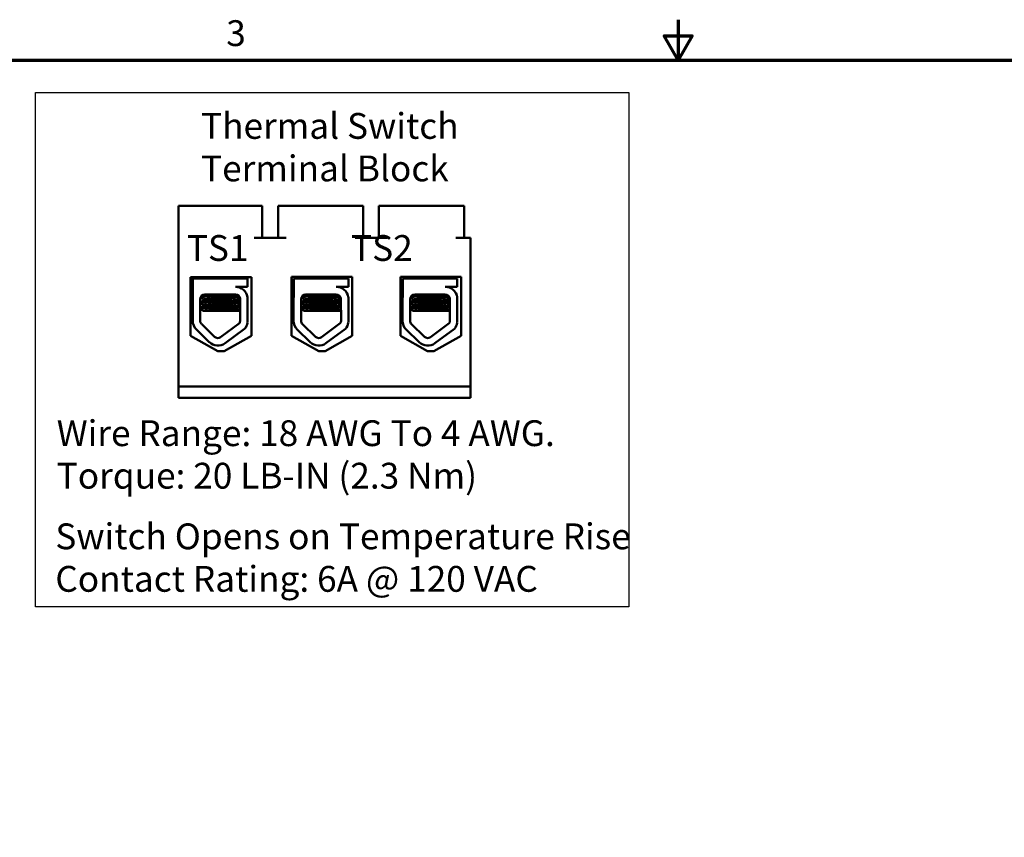
# Model space of a CAD drawing. Units: inches. Extents: x 1.5 to 64.5, y 0.7 to 50.3.
# Drawn here: x 20.8 to 39.1, y 35 to 50.2 of the extents above; entities that cross this region are included whole.
import ezdxf

# ---------------------------------------------------------------- set-up
doc = ezdxf.new("R2010")
doc.units = ezdxf.units.IN
doc.header["$LTSCALE"] = 3
doc.header["$MEASUREMENT"] = 0
doc.layers.get('0').update_dxf_attribs({"lineweight": 25})
for name, color, linetype, lineweight in [('Border (ANSI)', 7, 'Continuous', 70), ('Sketch Geometry (ANSI)', 7, 'Continuous', 25), ('Symbol (ANSI)', 7, 'Continuous', 25), ('Visible (ANSI)', 7, 'Continuous', 50)]:
    doc.layers.add(name, color=color, linetype=linetype, lineweight=lineweight)
doc.styles.add('Note Text (ANSI)', font='tahoma.ttf')

# ---------------------------------------------------------------- blocks, each defined once
blk = doc.blocks.new('Borders Default Border')
at = {"layer": 'Border (ANSI)', "flags": 128}
for points in [[(11, 16.75), (11, 16.5), (10.9134, 16.65), (11.0866, 16.65), (11, 16.5)], [(0.75, 0.5), (0.75, 16.5), (21.25, 16.5), (21.25, 0.5), (0.75, 0.5)]]:
    blk.add_lwpolyline(points, dxfattribs=at)
at = {"layer": 'Border (ANSI)', "insert": (8.2002, 16.5366), "char_height": 0.16, "attachment_point": 7, "style": 'Note Text (ANSI)'}
blk.add_mtext('3', dxfattribs=at)

msp = doc.modelspace()

# ---------------------------------------------------------------- linework, layer by layer
at = {"layer": 'Sketch Geometry (ANSI)'}
for p, q in [((21.055, 48.895), (32.087, 48.895)), ((21.055, 39.332), (21.055, 48.895)), ((32.087, 48.895), (32.087, 39.332)), ((32.087, 39.332), (21.055, 39.332))]:
    msp.add_line(p, q, dxfattribs=at)
at = {"layer": 'Visible (ANSI)'}
for p, q in [((23.714, 43.427), (23.714, 46.787)), ((25.121, 46.787), (23.714, 46.787)), ((25.271, 46.787), (25.121, 46.787)), ((25.271, 46.787), (25.271, 46.193)), ((25.715, 46.787), (25.565, 46.787)), ((25.565, 46.787), (25.565, 46.193)), ((26.996, 46.787), (25.715, 46.787)), ((27.146, 46.787), (26.996, 46.787)), ((27.146, 46.787), (27.146, 46.193)), ((27.59, 46.787), (27.44, 46.787)), ((27.44, 46.787), (27.44, 46.193)), ((28.871, 46.787), (27.59, 46.787)), ((29.021, 46.787), (28.871, 46.787)), ((29.021, 46.787), (29.021, 46.193)), ((25.715, 46.193), (25.121, 46.193)), ((27.59, 46.193), (26.996, 46.193)), ((29.144, 46.193), (28.871, 46.193)), ((29.144, 43.427), (29.144, 46.193)), ((23.939, 44.375), (23.939, 45.461)), ((23.939, 45.461), (25.068, 45.461)), ((23.981, 45.437), (24.996, 45.437)), ((23.981, 45.095), (23.981, 45.437)), ((24.1, 45.461), (24.1, 45.437)), ((24.104, 45.461), (24.104, 45.437)), ((24.884, 45.461), (24.884, 45.437)), ((24.996, 45.437), (24.996, 45.284)), ((25.068, 45.461), (25.068, 44.375)), ((25.814, 44.375), (25.814, 45.467)), ((25.814, 45.467), (26.943, 45.467)), ((25.856, 45.437), (26.871, 45.437)), ((25.856, 45.095), (25.856, 45.437)), ((25.975, 45.467), (25.975, 45.437)), ((25.979, 45.467), (25.979, 45.437)), ((26.759, 45.467), (26.759, 45.437)), ((26.871, 45.437), (26.871, 45.284)), ((26.943, 45.467), (26.943, 44.375)), ((27.838, 44.375), (27.838, 45.467)), ((27.838, 45.467), (28.966, 45.467)), ((27.881, 45.437), (28.896, 45.437)), ((27.881, 45.095), (27.881, 45.437)), ((28, 45.467), (28, 45.437)), ((28.004, 45.467), (28.004, 45.437)), ((28.784, 45.467), (28.784, 45.437)), ((28.896, 45.437), (28.896, 45.284)), ((28.966, 45.467), (28.966, 44.375)), ((24.996, 45.284), (24.772, 45.284)), ((24.869, 45.263), (24.869, 45.262)), ((26.871, 45.284), (26.647, 45.284)), ((26.744, 45.263), (26.744, 45.262)), ((28.896, 45.284), (28.672, 45.284)), ((28.769, 45.263), (28.769, 45.262)), ((23.977, 44.651), (23.977, 45.056)), ((24.117, 44.651), (24.117, 45.056)), ((24.185, 45.036), (24.185, 45.048)), ((24.188, 45.036), (24.188, 45.048)), ((24.204, 45.143), (24.772, 45.143)), ((24.799, 45.089), (24.799, 45.101)), ((24.857, 45.057), (24.859, 44.651)), ((24.996, 45.092), (24.996, 44.617)), ((25.853, 44.651), (25.853, 45.056)), ((25.993, 44.651), (25.993, 45.056)), ((26.06, 45.036), (26.06, 45.048)), ((26.064, 45.036), (26.064, 45.048)), ((26.08, 45.143), (26.647, 45.143)), ((26.675, 45.089), (26.675, 45.101)), ((26.733, 45.057), (26.734, 44.651)), ((26.871, 45.092), (26.871, 44.617)), ((27.878, 44.651), (27.878, 45.056)), ((28.018, 44.651), (28.018, 45.056)), ((28.085, 45.036), (28.085, 45.048)), ((28.089, 45.036), (28.089, 45.048)), ((28.105, 45.143), (28.672, 45.143)), ((28.7, 45.089), (28.7, 45.101)), ((28.758, 45.057), (28.759, 44.651)), ((28.896, 45.092), (28.896, 44.617)), ((24.119, 44.995), (24.119, 44.981)), ((24.119, 44.888), (24.119, 44.874)), ((24.185, 44.929), (24.185, 44.941)), ((24.188, 44.929), (24.188, 44.941)), ((24.799, 44.981), (24.799, 44.994)), ((24.799, 44.874), (24.799, 44.887)), ((25.994, 44.995), (25.994, 44.981)), ((25.994, 44.888), (25.994, 44.874)), ((26.06, 44.929), (26.06, 44.941)), ((26.064, 44.929), (26.064, 44.941)), ((26.675, 44.981), (26.675, 44.994)), ((26.675, 44.874), (26.675, 44.887)), ((28.019, 44.995), (28.019, 44.981)), ((28.019, 44.888), (28.019, 44.874)), ((28.085, 44.929), (28.085, 44.941)), ((28.089, 44.929), (28.089, 44.941)), ((28.7, 44.981), (28.7, 44.994)), ((28.7, 44.874), (28.7, 44.887)), ((24.178, 44.837), (24.182, 44.837)), ((24.182, 44.837), (24.192, 44.837)), ((24.316, 44.837), (24.192, 44.837)), ((24.316, 44.837), (24.858, 44.837)), ((26.054, 44.837), (26.058, 44.837)), ((26.058, 44.837), (26.067, 44.837)), ((26.191, 44.837), (26.067, 44.837)), ((26.191, 44.837), (26.734, 44.837)), ((28.079, 44.837), (28.083, 44.837)), ((28.083, 44.837), (28.092, 44.837)), ((28.216, 44.837), (28.092, 44.837)), ((28.216, 44.837), (28.759, 44.837)), ((24.286, 44.255), (24.046, 44.488)), ((24.384, 44.356), (24.144, 44.589)), ((24.846, 44.606), (24.496, 44.348)), ((24.943, 44.503), (24.579, 44.235)), ((26.162, 44.255), (25.922, 44.488)), ((26.259, 44.356), (26.019, 44.589)), ((26.721, 44.606), (26.371, 44.348)), ((26.819, 44.503), (26.455, 44.235)), ((28.187, 44.255), (27.947, 44.488)), ((28.284, 44.356), (28.044, 44.589)), ((28.746, 44.606), (28.396, 44.348)), ((28.844, 44.503), (28.48, 44.235)), ((24.444, 44.089), (23.939, 44.375)), ((25.068, 44.375), (24.564, 44.089)), ((26.319, 44.089), (25.814, 44.375)), ((26.943, 44.375), (26.439, 44.089)), ((28.342, 44.089), (27.838, 44.375)), ((28.966, 44.375), (28.462, 44.089)), ((24.564, 44.089), (24.444, 44.089)), ((26.439, 44.089), (26.319, 44.089)), ((28.462, 44.089), (28.342, 44.089)), ((23.714, 43.427), (29.144, 43.427)), ((23.714, 43.217), (23.714, 43.427)), ((29.144, 43.427), (29.144, 43.217)), ((29.144, 43.217), (23.714, 43.217))]:
    msp.add_line(p, q, dxfattribs=at)
for centre, radius, start, end in [((24.772, 45.057), 0.226, 8.8609, 90), ((26.647, 45.057), 0.226, 8.8609, 90), ((28.672, 45.057), 0.226, 8.8609, 90), ((24.204, 45.056), 0.227, 170.0042, 180), ((24.204, 45.056), 0.087, 90, 180), ((24.772, 45.057), 0.0853, 0, 90), ((26.08, 45.056), 0.227, 170.0042, 180), ((26.08, 45.056), 0.087, 90, 180), ((26.647, 45.057), 0.0853, 0, 90), ((28.105, 45.056), 0.227, 170.0042, 180), ((28.105, 45.056), 0.087, 90, 180), ((28.672, 45.057), 0.0853, 0, 90), ((24.204, 44.651), 0.227, 180, 225.8523), ((24.204, 44.651), 0.087, 180, 225.8523), ((24.772, 44.651), 0.087, 328.3737, 0), ((24.772, 44.651), 0.226, 319.1203, 351.1391), ((26.08, 44.651), 0.227, 180, 225.8523), ((26.08, 44.651), 0.087, 180, 225.8523), ((26.647, 44.651), 0.087, 328.3737, 0), ((26.647, 44.651), 0.226, 319.1203, 351.1391), ((28.105, 44.651), 0.227, 180, 225.8523), ((28.105, 44.651), 0.087, 180, 225.8523), ((28.672, 44.651), 0.087, 328.3737, 0), ((28.672, 44.651), 0.226, 319.1203, 351.1391), ((24.445, 44.418), 0.087, 225.8523, 306.3457), ((26.32, 44.418), 0.087, 225.8523, 306.3457), ((28.345, 44.418), 0.087, 225.8523, 306.3457), ((24.445, 44.418), 0.227, 225.8523, 306.3457), ((26.32, 44.418), 0.227, 225.8523, 306.3457), ((28.345, 44.418), 0.227, 225.8523, 306.3457)]:
    msp.add_arc(centre, radius, start, end, dxfattribs=at)
for points in [[(24.834, 45.284), (24.845, 45.277), (24.856, 45.271), (24.868, 45.264)], [(24.868, 45.264), (24.869, 45.263), (24.869, 45.263), (24.869, 45.262)], [(26.709, 45.284), (26.72, 45.277), (26.732, 45.271), (26.743, 45.264)], [(26.743, 45.264), (26.744, 45.263), (26.744, 45.263), (26.744, 45.262)], [(28.734, 45.284), (28.745, 45.277), (28.757, 45.271), (28.768, 45.264)], [(28.768, 45.264), (28.769, 45.263), (28.769, 45.263), (28.769, 45.262)], [(24.117, 44.997), (24.14, 45.01), (24.163, 45.023), (24.186, 45.037)], [(24.12, 44.996), (24.143, 45.01), (24.167, 45.023), (24.19, 45.037)], [(24.185, 45.047), (24.164, 45.06), (24.143, 45.072), (24.122, 45.084)], [(24.188, 45.047), (24.167, 45.06), (24.145, 45.073), (24.123, 45.086)], [(24.141, 45.116), (24.156, 45.124), (24.17, 45.132), (24.184, 45.14)], [(24.147, 45.121), (24.157, 45.127), (24.166, 45.132), (24.176, 45.138)], [(24.185, 45.049), (24.185, 45.049), (24.185, 45.049), (24.185, 45.048)], [(24.186, 45.037), (24.187, 45.037), (24.188, 45.037), (24.188, 45.038)], [(24.831, 45.119), (24.82, 45.113), (24.809, 45.107), (24.798, 45.1)], [(24.799, 45.089), (24.819, 45.078), (24.838, 45.067), (24.857, 45.056)], [(25.993, 44.997), (26.016, 45.01), (26.039, 45.023), (26.061, 45.037)], [(25.995, 44.996), (26.019, 45.01), (26.042, 45.023), (26.065, 45.037)], [(26.06, 45.047), (26.039, 45.06), (26.018, 45.072), (25.997, 45.084)], [(26.064, 45.047), (26.042, 45.06), (26.02, 45.073), (25.998, 45.086)], [(26.017, 45.116), (26.031, 45.124), (26.045, 45.132), (26.059, 45.14)], [(26.023, 45.121), (26.032, 45.127), (26.042, 45.132), (26.051, 45.138)], [(26.06, 45.049), (26.06, 45.049), (26.06, 45.049), (26.06, 45.048)], [(26.061, 45.037), (26.062, 45.037), (26.063, 45.037), (26.064, 45.038)], [(26.706, 45.119), (26.695, 45.113), (26.684, 45.107), (26.673, 45.1)], [(26.675, 45.089), (26.694, 45.078), (26.713, 45.067), (26.733, 45.056)], [(28.018, 44.997), (28.041, 45.01), (28.064, 45.023), (28.086, 45.037)], [(28.02, 44.996), (28.044, 45.01), (28.067, 45.023), (28.09, 45.037)], [(28.085, 45.047), (28.064, 45.06), (28.043, 45.072), (28.022, 45.084)], [(28.089, 45.047), (28.067, 45.06), (28.045, 45.073), (28.023, 45.086)], [(28.042, 45.116), (28.056, 45.124), (28.07, 45.132), (28.084, 45.14)], [(28.048, 45.121), (28.057, 45.127), (28.067, 45.132), (28.076, 45.138)], [(28.085, 45.049), (28.085, 45.049), (28.085, 45.049), (28.085, 45.048)], [(28.086, 45.037), (28.087, 45.037), (28.088, 45.037), (28.089, 45.038)], [(28.731, 45.119), (28.72, 45.113), (28.709, 45.107), (28.698, 45.1)], [(28.7, 45.089), (28.719, 45.078), (28.738, 45.067), (28.758, 45.056)], [(24.125, 44.999), (24.121, 44.998), (24.119, 44.998), (24.117, 44.997)], [(24.117, 44.983), (24.118, 44.984), (24.118, 44.984), (24.119, 44.984)], [(24.185, 44.94), (24.162, 44.953), (24.14, 44.966), (24.117, 44.979)], [(24.117, 44.89), (24.14, 44.903), (24.163, 44.916), (24.186, 44.93)], [(24.125, 44.892), (24.121, 44.891), (24.119, 44.89), (24.117, 44.89)], [(24.117, 44.876), (24.118, 44.876), (24.118, 44.877), (24.119, 44.877)], [(24.178, 44.837), (24.158, 44.849), (24.138, 44.86), (24.117, 44.872)], [(24.188, 44.94), (24.166, 44.954), (24.143, 44.967), (24.12, 44.98)], [(24.12, 44.889), (24.143, 44.903), (24.167, 44.916), (24.19, 44.93)], [(24.182, 44.837), (24.162, 44.849), (24.141, 44.861), (24.12, 44.873)], [(24.185, 44.942), (24.185, 44.942), (24.185, 44.942), (24.185, 44.941)], [(24.186, 44.93), (24.187, 44.93), (24.188, 44.93), (24.188, 44.931)], [(24.857, 45.028), (24.838, 45.016), (24.818, 45.005), (24.798, 44.993)], [(24.858, 44.921), (24.838, 44.909), (24.818, 44.898), (24.798, 44.886)], [(24.799, 44.982), (24.819, 44.971), (24.838, 44.96), (24.858, 44.948)], [(24.799, 44.875), (24.819, 44.864), (24.839, 44.852), (24.858, 44.841)], [(26, 44.999), (25.997, 44.998), (25.994, 44.998), (25.993, 44.997)], [(25.993, 44.983), (25.993, 44.984), (25.994, 44.984), (25.994, 44.984)], [(26.06, 44.94), (26.038, 44.953), (26.015, 44.966), (25.993, 44.979)], [(25.993, 44.89), (26.016, 44.903), (26.039, 44.916), (26.061, 44.93)], [(26, 44.892), (25.997, 44.891), (25.994, 44.89), (25.993, 44.89)], [(25.993, 44.876), (25.993, 44.876), (25.994, 44.877), (25.994, 44.877)], [(26.054, 44.837), (26.033, 44.849), (26.013, 44.86), (25.993, 44.872)], [(26.064, 44.94), (26.041, 44.954), (26.018, 44.967), (25.995, 44.98)], [(25.995, 44.889), (26.019, 44.903), (26.042, 44.916), (26.065, 44.93)], [(26.058, 44.837), (26.037, 44.849), (26.016, 44.861), (25.995, 44.873)], [(26.06, 44.942), (26.06, 44.942), (26.06, 44.942), (26.06, 44.941)], [(26.061, 44.93), (26.062, 44.93), (26.063, 44.93), (26.064, 44.931)], [(26.733, 45.028), (26.713, 45.016), (26.693, 45.005), (26.673, 44.993)], [(26.733, 44.921), (26.713, 44.909), (26.693, 44.898), (26.673, 44.886)], [(26.675, 44.982), (26.694, 44.971), (26.714, 44.96), (26.733, 44.948)], [(26.675, 44.875), (26.694, 44.864), (26.714, 44.852), (26.734, 44.841)], [(28.025, 44.999), (28.022, 44.998), (28.019, 44.998), (28.018, 44.997)], [(28.018, 44.983), (28.018, 44.984), (28.019, 44.984), (28.019, 44.984)], [(28.085, 44.94), (28.063, 44.953), (28.04, 44.966), (28.018, 44.979)], [(28.018, 44.89), (28.041, 44.903), (28.064, 44.916), (28.086, 44.93)], [(28.025, 44.892), (28.022, 44.891), (28.019, 44.89), (28.018, 44.89)], [(28.018, 44.876), (28.018, 44.876), (28.019, 44.877), (28.019, 44.877)], [(28.079, 44.837), (28.058, 44.849), (28.038, 44.86), (28.018, 44.872)], [(28.089, 44.94), (28.066, 44.954), (28.043, 44.967), (28.02, 44.98)], [(28.02, 44.889), (28.044, 44.903), (28.067, 44.916), (28.09, 44.93)], [(28.083, 44.837), (28.062, 44.849), (28.041, 44.861), (28.02, 44.873)], [(28.085, 44.942), (28.085, 44.942), (28.085, 44.942), (28.085, 44.941)], [(28.086, 44.93), (28.087, 44.93), (28.088, 44.93), (28.089, 44.931)], [(28.758, 45.028), (28.738, 45.016), (28.718, 45.005), (28.698, 44.993)], [(28.758, 44.921), (28.738, 44.909), (28.718, 44.898), (28.698, 44.886)], [(28.7, 44.982), (28.719, 44.971), (28.739, 44.96), (28.758, 44.948)], [(28.7, 44.875), (28.719, 44.864), (28.739, 44.852), (28.759, 44.841)]]:
    msp.add_open_spline(points, degree=3, dxfattribs=at)
for points, knots in [([(24.12, 44.98), (24.118, 44.981), (24.119, 44.982), (24.126, 44.986), (24.14, 44.988), (24.186, 44.992), (24.218, 44.994), (24.294, 44.999), (24.338, 45.001), (24.43, 45.006), (24.478, 45.007), (24.575, 45.012), (24.623, 45.014), (24.71, 45.019), (24.748, 45.021), (24.811, 45.025), (24.835, 45.027), (24.853, 45.03), (24.855, 45.03), (24.857, 45.031)], [18.1957181, 18.1957181, 18.1957181, 18.1957181, 18.2551425, 18.2551425, 18.3765271, 18.3765271, 18.5036154, 18.5036154, 18.6280889, 18.6280889, 18.7485851, 18.7485851, 18.8747673, 18.8747673, 18.9978586, 18.9978586, 19.1198022, 19.1198022, 19.1431455, 19.1431455, 19.1431455, 19.1431455]), ([(24.857, 45.044), (24.853, 45.043), (24.847, 45.042), (24.822, 45.039), (24.795, 45.038), (24.728, 45.033), (24.687, 45.031), (24.596, 45.026), (24.547, 45.024), (24.45, 45.02), (24.403, 45.018), (24.312, 45.013), (24.27, 45.011), (24.199, 45.006), (24.171, 45.004), (24.132, 45), (24.121, 44.998), (24.119, 44.995), (24.119, 44.995), (24.119, 44.995)], [7.3502474, 7.3502474, 7.3502474, 7.3502474, 7.397354, 7.397354, 7.5184685, 7.5184685, 7.6427685, 7.6427685, 7.7692312, 7.7692312, 7.8902926, 7.8902926, 8.0159877, 8.0159877, 8.1403821, 8.1403821, 8.2628235, 8.2628235, 8.2735341, 8.2735341, 8.2735341, 8.2735341]), ([(24.125, 45.092), (24.131, 45.093), (24.14, 45.095), (24.173, 45.098), (24.202, 45.1), (24.274, 45.105), (24.317, 45.107), (24.408, 45.112), (24.455, 45.114), (24.552, 45.118), (24.601, 45.12), (24.691, 45.125), (24.731, 45.127), (24.783, 45.13), (24.799, 45.132), (24.812, 45.133)], [20.2809324, 20.2809324, 20.2809324, 20.2809324, 20.3589536, 20.3589536, 20.4835525, 20.4835525, 20.6088171, 20.6088171, 20.729505, 20.729505, 20.8557018, 20.8557018, 20.9795763, 20.9795763, 21.0452541, 21.0452541, 21.0452541, 21.0452541]), ([(24.766, 45.143), (24.76, 45.142), (24.753, 45.142), (24.71, 45.139), (24.668, 45.137), (24.575, 45.132), (24.525, 45.13), (24.427, 45.126), (24.38, 45.124), (24.292, 45.119), (24.251, 45.117), (24.185, 45.112), (24.16, 45.11), (24.14, 45.108), (24.137, 45.107), (24.134, 45.107)], [5.507653, 5.507653, 5.507653, 5.507653, 5.531569, 5.531569, 5.656464, 5.656464, 5.7831919, 5.7831919, 5.9049593, 5.9049593, 6.0314979, 6.0314979, 6.1540718, 6.1540718, 6.1770694, 6.1770694, 6.1770694, 6.1770694]), ([(24.798, 45.1), (24.797, 45.1), (24.797, 45.1), (24.791, 45.097), (24.777, 45.095), (24.736, 45.091), (24.71, 45.089), (24.647, 45.084), (24.611, 45.082), (24.533, 45.077), (24.493, 45.075), (24.415, 45.071), (24.378, 45.069), (24.308, 45.064), (24.277, 45.062), (24.228, 45.057), (24.211, 45.055), (24.192, 45.052), (24.188, 45.05), (24.188, 45.048)], [-17.4209332, -17.4209332, -17.4209332, -17.4209332, -17.410254, -17.410254, -17.3071759, -17.3071759, -17.2081774, -17.2081774, -17.1053235, -17.1053235, -17.0044908, -17.0044908, -16.9043139, -16.9043139, -16.8001521, -16.8001521, -16.7013483, -16.7013483, -16.6296287, -16.6296287, -16.6296287, -16.6296287]), ([(24.19, 45.037), (24.193, 45.038), (24.198, 45.04), (24.22, 45.043), (24.241, 45.045), (24.294, 45.05), (24.327, 45.052), (24.399, 45.057), (24.437, 45.059), (24.517, 45.063), (24.557, 45.065), (24.633, 45.07), (24.668, 45.072), (24.726, 45.077), (24.75, 45.079), (24.785, 45.083), (24.796, 45.085), (24.799, 45.088), (24.799, 45.088), (24.799, 45.089)], [-6.079754, -6.079754, -6.079754, -6.079754, -6.0151345, -6.0151345, -5.9157667, -5.9157667, -5.8129229, -5.8129229, -5.7139597, -5.7139597, -5.6113641, -5.6113641, -5.5098693, -5.5098693, -5.4118394, -5.4118394, -5.309169, -5.309169, -5.2923239, -5.2923239, -5.2923239, -5.2923239]), ([(26.733, 45.044), (26.728, 45.043), (26.722, 45.042), (26.697, 45.039), (26.67, 45.038), (26.603, 45.033), (26.562, 45.031), (26.472, 45.026), (26.423, 45.024), (26.325, 45.02), (26.278, 45.018), (26.188, 45.013), (26.146, 45.011), (26.075, 45.006), (26.046, 45.004), (26.007, 45), (25.996, 44.998), (25.994, 44.995), (25.994, 44.995), (25.994, 44.995)], [7.3502474, 7.3502474, 7.3502474, 7.3502474, 7.397354, 7.397354, 7.5184685, 7.5184685, 7.6427685, 7.6427685, 7.7692312, 7.7692312, 7.8902926, 7.8902926, 8.0159877, 8.0159877, 8.1403821, 8.1403821, 8.2628235, 8.2628235, 8.2735341, 8.2735341, 8.2735341, 8.2735341]), ([(25.995, 44.98), (25.994, 44.981), (25.994, 44.982), (26.001, 44.986), (26.015, 44.988), (26.061, 44.992), (26.093, 44.994), (26.17, 44.999), (26.213, 45.001), (26.306, 45.006), (26.353, 45.007), (26.45, 45.012), (26.498, 45.014), (26.585, 45.019), (26.624, 45.021), (26.686, 45.025), (26.71, 45.027), (26.728, 45.03), (26.731, 45.03), (26.733, 45.031)], [18.1957181, 18.1957181, 18.1957181, 18.1957181, 18.2551425, 18.2551425, 18.3765271, 18.3765271, 18.5036154, 18.5036154, 18.6280889, 18.6280889, 18.7485851, 18.7485851, 18.8747673, 18.8747673, 18.9978586, 18.9978586, 19.1198022, 19.1198022, 19.1431455, 19.1431455, 19.1431455, 19.1431455]), ([(26.001, 45.092), (26.006, 45.093), (26.016, 45.095), (26.049, 45.098), (26.078, 45.1), (26.15, 45.105), (26.192, 45.107), (26.283, 45.112), (26.33, 45.114), (26.427, 45.118), (26.476, 45.12), (26.566, 45.125), (26.607, 45.127), (26.658, 45.13), (26.674, 45.132), (26.688, 45.133)], [20.2809324, 20.2809324, 20.2809324, 20.2809324, 20.3589536, 20.3589536, 20.4835525, 20.4835525, 20.6088171, 20.6088171, 20.729505, 20.729505, 20.8557018, 20.8557018, 20.9795763, 20.9795763, 21.0452541, 21.0452541, 21.0452541, 21.0452541]), ([(26.642, 45.143), (26.635, 45.142), (26.629, 45.142), (26.585, 45.139), (26.543, 45.137), (26.45, 45.132), (26.4, 45.13), (26.303, 45.126), (26.256, 45.124), (26.167, 45.119), (26.126, 45.117), (26.06, 45.112), (26.035, 45.11), (26.015, 45.108), (26.012, 45.107), (26.009, 45.107)], [5.507653, 5.507653, 5.507653, 5.507653, 5.531569, 5.531569, 5.656464, 5.656464, 5.7831919, 5.7831919, 5.9049593, 5.9049593, 6.0314979, 6.0314979, 6.1540718, 6.1540718, 6.1770694, 6.1770694, 6.1770694, 6.1770694]), ([(26.673, 45.1), (26.673, 45.1), (26.672, 45.1), (26.666, 45.097), (26.652, 45.095), (26.612, 45.091), (26.585, 45.089), (26.523, 45.084), (26.486, 45.082), (26.409, 45.077), (26.369, 45.075), (26.291, 45.071), (26.253, 45.069), (26.183, 45.064), (26.152, 45.062), (26.103, 45.057), (26.086, 45.055), (26.068, 45.052), (26.064, 45.05), (26.064, 45.048)], [-17.4209332, -17.4209332, -17.4209332, -17.4209332, -17.410254, -17.410254, -17.3071759, -17.3071759, -17.2081774, -17.2081774, -17.1053235, -17.1053235, -17.0044908, -17.0044908, -16.9043139, -16.9043139, -16.8001521, -16.8001521, -16.7013483, -16.7013483, -16.6296287, -16.6296287, -16.6296287, -16.6296287]), ([(26.065, 45.037), (26.068, 45.038), (26.074, 45.04), (26.096, 45.043), (26.116, 45.045), (26.17, 45.05), (26.202, 45.052), (26.274, 45.057), (26.313, 45.059), (26.392, 45.063), (26.432, 45.065), (26.508, 45.07), (26.543, 45.072), (26.602, 45.077), (26.625, 45.079), (26.661, 45.083), (26.671, 45.085), (26.674, 45.088), (26.675, 45.088), (26.675, 45.089)], [-6.079754, -6.079754, -6.079754, -6.079754, -6.0151345, -6.0151345, -5.9157667, -5.9157667, -5.8129229, -5.8129229, -5.7139597, -5.7139597, -5.6113641, -5.6113641, -5.5098693, -5.5098693, -5.4118394, -5.4118394, -5.309169, -5.309169, -5.2923239, -5.2923239, -5.2923239, -5.2923239]), ([(28.758, 45.044), (28.753, 45.043), (28.747, 45.042), (28.722, 45.039), (28.695, 45.038), (28.628, 45.033), (28.587, 45.031), (28.497, 45.026), (28.448, 45.024), (28.35, 45.02), (28.303, 45.018), (28.213, 45.013), (28.171, 45.011), (28.1, 45.006), (28.071, 45.004), (28.032, 45), (28.021, 44.998), (28.019, 44.995), (28.019, 44.995), (28.019, 44.995)], [7.3502474, 7.3502474, 7.3502474, 7.3502474, 7.397354, 7.397354, 7.5184685, 7.5184685, 7.6427685, 7.6427685, 7.7692312, 7.7692312, 7.8902926, 7.8902926, 8.0159877, 8.0159877, 8.1403821, 8.1403821, 8.2628235, 8.2628235, 8.2735341, 8.2735341, 8.2735341, 8.2735341]), ([(28.02, 44.98), (28.019, 44.981), (28.019, 44.982), (28.026, 44.986), (28.04, 44.988), (28.086, 44.992), (28.118, 44.994), (28.195, 44.999), (28.238, 45.001), (28.331, 45.006), (28.378, 45.007), (28.475, 45.012), (28.523, 45.014), (28.61, 45.019), (28.649, 45.021), (28.711, 45.025), (28.735, 45.027), (28.753, 45.03), (28.756, 45.03), (28.758, 45.031)], [18.1957181, 18.1957181, 18.1957181, 18.1957181, 18.2551425, 18.2551425, 18.3765271, 18.3765271, 18.5036154, 18.5036154, 18.6280889, 18.6280889, 18.7485851, 18.7485851, 18.8747673, 18.8747673, 18.9978586, 18.9978586, 19.1198022, 19.1198022, 19.1431455, 19.1431455, 19.1431455, 19.1431455]), ([(28.026, 45.092), (28.031, 45.093), (28.041, 45.095), (28.074, 45.098), (28.103, 45.1), (28.175, 45.105), (28.217, 45.107), (28.308, 45.112), (28.355, 45.114), (28.452, 45.118), (28.501, 45.12), (28.591, 45.125), (28.632, 45.127), (28.683, 45.13), (28.699, 45.132), (28.713, 45.133)], [20.2809324, 20.2809324, 20.2809324, 20.2809324, 20.3589536, 20.3589536, 20.4835525, 20.4835525, 20.6088171, 20.6088171, 20.729505, 20.729505, 20.8557018, 20.8557018, 20.9795763, 20.9795763, 21.0452541, 21.0452541, 21.0452541, 21.0452541]), ([(28.667, 45.143), (28.66, 45.142), (28.654, 45.142), (28.61, 45.139), (28.568, 45.137), (28.475, 45.132), (28.425, 45.13), (28.328, 45.126), (28.281, 45.124), (28.192, 45.119), (28.151, 45.117), (28.085, 45.112), (28.06, 45.11), (28.04, 45.108), (28.037, 45.107), (28.034, 45.107)], [5.507653, 5.507653, 5.507653, 5.507653, 5.531569, 5.531569, 5.656464, 5.656464, 5.7831919, 5.7831919, 5.9049593, 5.9049593, 6.0314979, 6.0314979, 6.1540718, 6.1540718, 6.1770694, 6.1770694, 6.1770694, 6.1770694]), ([(28.698, 45.1), (28.698, 45.1), (28.697, 45.1), (28.691, 45.097), (28.677, 45.095), (28.637, 45.091), (28.61, 45.089), (28.548, 45.084), (28.511, 45.082), (28.434, 45.077), (28.394, 45.075), (28.316, 45.071), (28.278, 45.069), (28.208, 45.064), (28.177, 45.062), (28.128, 45.057), (28.111, 45.055), (28.093, 45.052), (28.089, 45.05), (28.089, 45.048)], [-17.4209332, -17.4209332, -17.4209332, -17.4209332, -17.410254, -17.410254, -17.3071759, -17.3071759, -17.2081774, -17.2081774, -17.1053235, -17.1053235, -17.0044908, -17.0044908, -16.9043139, -16.9043139, -16.8001521, -16.8001521, -16.7013483, -16.7013483, -16.6296287, -16.6296287, -16.6296287, -16.6296287]), ([(28.09, 45.037), (28.093, 45.038), (28.099, 45.04), (28.121, 45.043), (28.141, 45.045), (28.195, 45.05), (28.227, 45.052), (28.299, 45.057), (28.338, 45.059), (28.417, 45.063), (28.457, 45.065), (28.533, 45.07), (28.568, 45.072), (28.627, 45.077), (28.65, 45.079), (28.686, 45.083), (28.696, 45.085), (28.699, 45.088), (28.7, 45.088), (28.7, 45.089)], [-6.079754, -6.079754, -6.079754, -6.079754, -6.0151345, -6.0151345, -5.9157667, -5.9157667, -5.8129229, -5.8129229, -5.7139597, -5.7139597, -5.6113641, -5.6113641, -5.5098693, -5.5098693, -5.4118394, -5.4118394, -5.309169, -5.309169, -5.2923239, -5.2923239, -5.2923239, -5.2923239]), ([(24.12, 44.873), (24.118, 44.874), (24.119, 44.876), (24.132, 44.88), (24.149, 44.882), (24.2, 44.886), (24.234, 44.888), (24.313, 44.893), (24.358, 44.895), (24.452, 44.899), (24.5, 44.901), (24.597, 44.906), (24.644, 44.908), (24.728, 44.913), (24.765, 44.915), (24.823, 44.919), (24.844, 44.921), (24.857, 44.923), (24.857, 44.923), (24.858, 44.924)], [16.193903, 16.193903, 16.193903, 16.193903, 16.2737585, 16.2737585, 16.3945028, 16.3945028, 16.520769, 16.520769, 16.6446957, 16.6446957, 16.76576, 16.76576, 16.8931423, 16.8931423, 17.0156466, 17.0156466, 17.139382, 17.139382, 17.1438394, 17.1438394, 17.1438394, 17.1438394]), ([(24.858, 44.937), (24.855, 44.936), (24.852, 44.936), (24.832, 44.933), (24.808, 44.931), (24.745, 44.927), (24.706, 44.925), (24.618, 44.92), (24.57, 44.918), (24.473, 44.914), (24.426, 44.912), (24.334, 44.907), (24.29, 44.905), (24.214, 44.9), (24.183, 44.898), (24.138, 44.894), (24.125, 44.892), (24.119, 44.889), (24.119, 44.888), (24.119, 44.888)], [9.3533392, 9.3533392, 9.3533392, 9.3533392, 9.3822428, 9.3822428, 9.504149, 9.504149, 9.6276192, 9.6276192, 9.7540272, 9.7540272, 9.8747242, 9.8747242, 9.9995802, 9.9995802, 10.1263376, 10.1263376, 10.2480695, 10.2480695, 10.2776253, 10.2776253, 10.2776253, 10.2776253]), ([(24.798, 44.993), (24.794, 44.991), (24.783, 44.989), (24.747, 44.985), (24.722, 44.982), (24.663, 44.978), (24.627, 44.976), (24.551, 44.971), (24.511, 44.969), (24.432, 44.965), (24.394, 44.963), (24.322, 44.958), (24.29, 44.955), (24.238, 44.951), (24.218, 44.949), (24.194, 44.945), (24.188, 44.943), (24.188, 44.941)], [-15.7866738, -15.7866738, -15.7866738, -15.7866738, -15.687641, -15.687641, -15.5891878, -15.5891878, -15.4871054, -15.4871054, -15.3847798, -15.3847798, -15.2852762, -15.2852762, -15.181858, -15.181858, -15.0824647, -15.0824647, -14.9962684, -14.9962684, -14.9962684, -14.9962684]), ([(24.19, 44.93), (24.193, 44.931), (24.201, 44.933), (24.229, 44.937), (24.252, 44.939), (24.309, 44.944), (24.343, 44.946), (24.416, 44.95), (24.455, 44.953), (24.534, 44.957), (24.574, 44.959), (24.648, 44.964), (24.682, 44.966), (24.737, 44.97), (24.759, 44.972), (24.79, 44.977), (24.799, 44.979), (24.799, 44.981), (24.799, 44.981), (24.799, 44.981)], [-7.7080536, -7.7080536, -7.7080536, -7.7080536, -7.6288526, -7.6288526, -7.5279916, -7.5279916, -7.4255904, -7.4255904, -7.3270208, -7.3270208, -7.2242839, -7.2242839, -7.1232333, -7.1232333, -7.0249627, -7.0249627, -6.9221878, -6.9221878, -6.919532, -6.919532, -6.919532, -6.919532]), ([(24.798, 44.886), (24.795, 44.884), (24.786, 44.882), (24.758, 44.878), (24.735, 44.876), (24.677, 44.872), (24.643, 44.869), (24.57, 44.865), (24.531, 44.863), (24.452, 44.859), (24.412, 44.856), (24.338, 44.852), (24.305, 44.849), (24.249, 44.845), (24.228, 44.843), (24.203, 44.84), (24.196, 44.838), (24.192, 44.837)], [-14.1536908, -14.1536908, -14.1536908, -14.1536908, -14.0726427, -14.0726427, -13.9713993, -13.9713993, -13.8688715, -13.8688715, -13.7701155, -13.7701155, -13.6669882, -13.6669882, -13.5655591, -13.5655591, -13.4668126, -13.4668126, -13.4018107, -13.4018107, -13.4018107, -13.4018107]), ([(24.316, 44.837), (24.34, 44.839), (24.368, 44.84), (24.434, 44.844), (24.472, 44.846), (24.551, 44.85), (24.591, 44.853), (24.663, 44.857), (24.695, 44.86), (24.747, 44.864), (24.768, 44.866), (24.793, 44.87), (24.799, 44.872), (24.799, 44.874)], [-9.1178283, -9.1178283, -9.1178283, -9.1178283, -9.0398142, -9.0398142, -8.9416558, -8.9416558, -8.8388605, -8.8388605, -8.7382907, -8.7382907, -8.6393673, -8.6393673, -8.5488306, -8.5488306, -8.5488306, -8.5488306]), ([(25.995, 44.873), (25.993, 44.874), (25.994, 44.876), (26.008, 44.88), (26.024, 44.882), (26.075, 44.886), (26.109, 44.888), (26.189, 44.893), (26.233, 44.895), (26.327, 44.899), (26.375, 44.901), (26.472, 44.906), (26.52, 44.908), (26.604, 44.913), (26.64, 44.915), (26.698, 44.919), (26.72, 44.921), (26.732, 44.923), (26.733, 44.923), (26.733, 44.924)], [16.193903, 16.193903, 16.193903, 16.193903, 16.2737585, 16.2737585, 16.3945028, 16.3945028, 16.520769, 16.520769, 16.6446957, 16.6446957, 16.76576, 16.76576, 16.8931423, 16.8931423, 17.0156466, 17.0156466, 17.139382, 17.139382, 17.1438394, 17.1438394, 17.1438394, 17.1438394]), ([(26.733, 44.937), (26.73, 44.936), (26.727, 44.936), (26.708, 44.933), (26.684, 44.931), (26.62, 44.927), (26.582, 44.925), (26.494, 44.92), (26.445, 44.918), (26.349, 44.914), (26.301, 44.912), (26.209, 44.907), (26.166, 44.905), (26.09, 44.9), (26.058, 44.898), (26.014, 44.894), (26, 44.892), (25.995, 44.889), (25.994, 44.888), (25.994, 44.888)], [9.3533392, 9.3533392, 9.3533392, 9.3533392, 9.3822428, 9.3822428, 9.504149, 9.504149, 9.6276192, 9.6276192, 9.7540272, 9.7540272, 9.8747242, 9.8747242, 9.9995802, 9.9995802, 10.1263376, 10.1263376, 10.2480695, 10.2480695, 10.2776253, 10.2776253, 10.2776253, 10.2776253]), ([(26.673, 44.993), (26.669, 44.991), (26.658, 44.989), (26.622, 44.985), (26.598, 44.982), (26.538, 44.978), (26.503, 44.976), (26.426, 44.971), (26.386, 44.969), (26.307, 44.965), (26.269, 44.963), (26.197, 44.958), (26.165, 44.955), (26.113, 44.951), (26.093, 44.949), (26.069, 44.945), (26.064, 44.943), (26.064, 44.941)], [-15.7866738, -15.7866738, -15.7866738, -15.7866738, -15.687641, -15.687641, -15.5891878, -15.5891878, -15.4871054, -15.4871054, -15.3847798, -15.3847798, -15.2852762, -15.2852762, -15.181858, -15.181858, -15.0824647, -15.0824647, -14.9962684, -14.9962684, -14.9962684, -14.9962684]), ([(26.065, 44.93), (26.068, 44.931), (26.076, 44.933), (26.104, 44.937), (26.127, 44.939), (26.184, 44.944), (26.218, 44.946), (26.291, 44.95), (26.33, 44.953), (26.409, 44.957), (26.449, 44.959), (26.523, 44.964), (26.557, 44.966), (26.612, 44.97), (26.634, 44.972), (26.666, 44.977), (26.674, 44.979), (26.675, 44.981), (26.675, 44.981), (26.675, 44.981)], [-7.7080536, -7.7080536, -7.7080536, -7.7080536, -7.6288526, -7.6288526, -7.5279916, -7.5279916, -7.4255904, -7.4255904, -7.3270208, -7.3270208, -7.2242839, -7.2242839, -7.1232333, -7.1232333, -7.0249627, -7.0249627, -6.9221878, -6.9221878, -6.919532, -6.919532, -6.919532, -6.919532]), ([(26.673, 44.886), (26.67, 44.884), (26.662, 44.882), (26.633, 44.878), (26.61, 44.876), (26.553, 44.872), (26.519, 44.869), (26.445, 44.865), (26.406, 44.863), (26.327, 44.859), (26.287, 44.856), (26.213, 44.852), (26.18, 44.849), (26.125, 44.845), (26.103, 44.843), (26.078, 44.84), (26.071, 44.838), (26.067, 44.837)], [-14.1536908, -14.1536908, -14.1536908, -14.1536908, -14.0726427, -14.0726427, -13.9713993, -13.9713993, -13.8688715, -13.8688715, -13.7701155, -13.7701155, -13.6669882, -13.6669882, -13.5655591, -13.5655591, -13.4668126, -13.4668126, -13.4018107, -13.4018107, -13.4018107, -13.4018107]), ([(26.191, 44.837), (26.216, 44.839), (26.243, 44.84), (26.309, 44.844), (26.348, 44.846), (26.427, 44.85), (26.466, 44.853), (26.538, 44.857), (26.57, 44.86), (26.623, 44.864), (26.643, 44.866), (26.668, 44.87), (26.675, 44.872), (26.675, 44.874)], [-9.1178283, -9.1178283, -9.1178283, -9.1178283, -9.0398142, -9.0398142, -8.9416558, -8.9416558, -8.8388605, -8.8388605, -8.7382907, -8.7382907, -8.6393673, -8.6393673, -8.5488306, -8.5488306, -8.5488306, -8.5488306]), ([(28.02, 44.873), (28.018, 44.874), (28.019, 44.876), (28.033, 44.88), (28.049, 44.882), (28.1, 44.886), (28.134, 44.888), (28.214, 44.893), (28.258, 44.895), (28.352, 44.899), (28.4, 44.901), (28.497, 44.906), (28.545, 44.908), (28.629, 44.913), (28.665, 44.915), (28.723, 44.919), (28.745, 44.921), (28.757, 44.923), (28.758, 44.923), (28.758, 44.924)], [16.193903, 16.193903, 16.193903, 16.193903, 16.2737585, 16.2737585, 16.3945028, 16.3945028, 16.520769, 16.520769, 16.6446957, 16.6446957, 16.76576, 16.76576, 16.8931423, 16.8931423, 17.0156466, 17.0156466, 17.139382, 17.139382, 17.1438394, 17.1438394, 17.1438394, 17.1438394]), ([(28.758, 44.937), (28.755, 44.936), (28.752, 44.936), (28.733, 44.933), (28.709, 44.931), (28.645, 44.927), (28.607, 44.925), (28.519, 44.92), (28.47, 44.918), (28.374, 44.914), (28.326, 44.912), (28.234, 44.907), (28.191, 44.905), (28.115, 44.9), (28.083, 44.898), (28.039, 44.894), (28.025, 44.892), (28.02, 44.889), (28.019, 44.888), (28.019, 44.888)], [9.3533392, 9.3533392, 9.3533392, 9.3533392, 9.3822428, 9.3822428, 9.504149, 9.504149, 9.6276192, 9.6276192, 9.7540272, 9.7540272, 9.8747242, 9.8747242, 9.9995802, 9.9995802, 10.1263376, 10.1263376, 10.2480695, 10.2480695, 10.2776253, 10.2776253, 10.2776253, 10.2776253]), ([(28.698, 44.993), (28.694, 44.991), (28.683, 44.989), (28.647, 44.985), (28.623, 44.982), (28.563, 44.978), (28.528, 44.976), (28.451, 44.971), (28.411, 44.969), (28.332, 44.965), (28.294, 44.963), (28.222, 44.958), (28.19, 44.955), (28.138, 44.951), (28.118, 44.949), (28.094, 44.945), (28.089, 44.943), (28.089, 44.941)], [-15.7866738, -15.7866738, -15.7866738, -15.7866738, -15.687641, -15.687641, -15.5891878, -15.5891878, -15.4871054, -15.4871054, -15.3847798, -15.3847798, -15.2852762, -15.2852762, -15.181858, -15.181858, -15.0824647, -15.0824647, -14.9962684, -14.9962684, -14.9962684, -14.9962684]), ([(28.09, 44.93), (28.093, 44.931), (28.101, 44.933), (28.129, 44.937), (28.152, 44.939), (28.209, 44.944), (28.243, 44.946), (28.316, 44.95), (28.355, 44.953), (28.434, 44.957), (28.474, 44.959), (28.548, 44.964), (28.582, 44.966), (28.637, 44.97), (28.659, 44.972), (28.691, 44.977), (28.699, 44.979), (28.7, 44.981), (28.7, 44.981), (28.7, 44.981)], [-7.7080536, -7.7080536, -7.7080536, -7.7080536, -7.6288526, -7.6288526, -7.5279916, -7.5279916, -7.4255904, -7.4255904, -7.3270208, -7.3270208, -7.2242839, -7.2242839, -7.1232333, -7.1232333, -7.0249627, -7.0249627, -6.9221878, -6.9221878, -6.919532, -6.919532, -6.919532, -6.919532]), ([(28.698, 44.886), (28.695, 44.884), (28.687, 44.882), (28.658, 44.878), (28.635, 44.876), (28.578, 44.872), (28.544, 44.869), (28.47, 44.865), (28.431, 44.863), (28.352, 44.859), (28.312, 44.856), (28.238, 44.852), (28.205, 44.849), (28.15, 44.845), (28.128, 44.843), (28.103, 44.84), (28.096, 44.838), (28.092, 44.837)], [-14.1536908, -14.1536908, -14.1536908, -14.1536908, -14.0726427, -14.0726427, -13.9713993, -13.9713993, -13.8688715, -13.8688715, -13.7701155, -13.7701155, -13.6669882, -13.6669882, -13.5655591, -13.5655591, -13.4668126, -13.4668126, -13.4018107, -13.4018107, -13.4018107, -13.4018107]), ([(28.216, 44.837), (28.241, 44.839), (28.268, 44.84), (28.334, 44.844), (28.373, 44.846), (28.452, 44.85), (28.491, 44.853), (28.563, 44.857), (28.595, 44.86), (28.648, 44.864), (28.668, 44.866), (28.693, 44.87), (28.7, 44.872), (28.7, 44.874)], [-9.1178283, -9.1178283, -9.1178283, -9.1178283, -9.0398142, -9.0398142, -8.9416558, -8.9416558, -8.8388605, -8.8388605, -8.7382907, -8.7382907, -8.6393673, -8.6393673, -8.5488306, -8.5488306, -8.5488306, -8.5488306])]:
    msp.add_open_spline(points, degree=3, knots=knots, dxfattribs=at)

# ---------------------------------------------------------------- block references
at = {"xscale": 3, "yscale": 3, "zscale": 3}
msp.add_blockref('Borders Default Border', (0, 0), dxfattribs=at)

# ---------------------------------------------------------------- texts
at = {"layer": 'Symbol (ANSI)', "char_height": 0.48, "attachment_point": 1, "line_spacing_factor": 0.987884, "style": 'Note Text (ANSI)'}
for s, insert in [('\\fTahoma|b0|i0;Thermal Switch\\P\\fTahoma|b0|i0;Terminal Block', (24.132, 48.515)), ('\\fTahoma|b0|i0;Wire Range: 18 AWG To 4 AWG.\\P\\fTahoma|b0|i0;Torque: 20 LB-IN (2.3 Nm)', (21.449, 42.802)), ('\\fTahoma|b0|i0;Switch Opens on Temperature Rise\\P\\fTahoma|b0|i0;Contact Rating: 6A @ 120 VAC', (21.423, 40.884))]:
    msp.add_mtext(s, dxfattribs=dict(at, insert=insert))
at = {"layer": 'Symbol (ANSI)', "insert": (23.868, 46.245), "char_height": 0.48, "attachment_point": 1, "style": 'Note Text (ANSI)'}
msp.add_mtext('\\fTahoma|b0|i0;TS1             TS2', dxfattribs=at)

doc.saveas('drawing.dxf')
